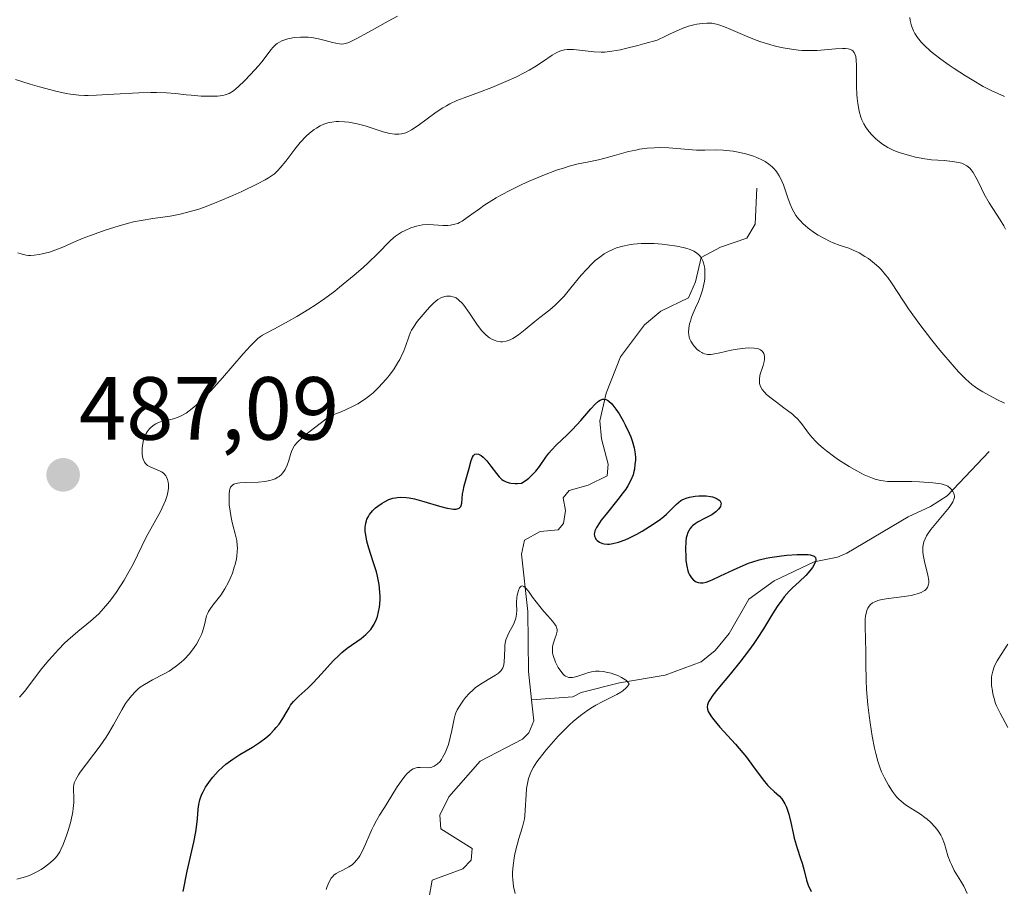
# Model space of a CAD drawing. Units: metres. Extents: x 632629 to 636123, y 4660283 to 4662645.
# Drawn here: x 633763 to 633873, y 4660952 to 4661049 of the extents above; entities that cross this region are included whole.
import ezdxf
from ezdxf.enums import TextEntityAlignment as Align

# ---------------------------------------------------------------- set-up
doc = ezdxf.new("R2010")
doc.units = ezdxf.units.M
doc.header["$MEASUREMENT"] = 0
for name, color, linetype, lineweight in [('Carátula', 7, 'Continuous', 5), ('Corriente natural lineal', 142, 'Continuous', 13), ('Curva de nivel maestra', 36, 'Continuous', 30), ('Curva de nivel normal', 36, 'Continuous', 0), ('Punto de cota en terreno', 7, 'Continuous', 0), ('Rótulo de punto de cota en terreno', 19, 'Continuous', 0)]:
    doc.layers.add(name, color=color, linetype=linetype, lineweight=lineweight)
doc.styles.add('Arial', font='txt', dxfattribs={"height": 0.2})

# ---------------------------------------------------------------- blocks, each defined once
blk = doc.blocks.new('*U159')
at = {"layer": 'Curva de nivel normal', "color": 36, "linetype": 'Continuous', "lineweight": 0}
blk.add_polyline3d([(633868.75, 4660950.89, 480), (633868.36, 4660951.72, 480), (633868.03, 4660952.29, 480), (633867.3, 4660953.49, 480), (633866.97, 4660954.13, 480), (633866.82, 4660954.45, 480), (633866.59, 4660955.12, 480), (633866.2, 4660956.46, 480), (633865.95, 4660957.12, 480), (633865.8, 4660957.44, 480), (633865.61, 4660957.75, 480), (633865.47, 4660957.95, 480), (633865.16, 4660958.34, 480), (633864.64, 4660958.88, 480), (633864.27, 4660959.21, 480), (633864.01, 4660959.41, 480), (633863.5, 4660959.79, 480), (633861.85, 4660960.84, 480), (633861.34, 4660961.24, 480), (633861.09, 4660961.48, 480), (633860.84, 4660961.74, 480), (633860.36, 4660962.34, 480), (633859.92, 4660963.02, 480), (633859.47, 4660963.84, 480), (633859.16, 4660964.53, 480), (633859.01, 4660964.92, 480), (633858.74, 4660965.72, 480), (633858.51, 4660966.56, 480), (633858.37, 4660967.17, 480), (633858.11, 4660968.5, 480), (633857.87, 4660970.02, 480), (633857.76, 4660970.83, 480), (633857.61, 4660972.04, 480), (633857.46, 4660973.76, 480), (633857.42, 4660974.77, 480), (633857.41, 4660976.6, 480), (633857.41, 4660977.95, 480), (633857.31, 4660980.8, 480), (633857.33, 4660981.63, 480), (633857.36, 4660981.99, 480), (633857.45, 4660982.41, 480), (633857.5, 4660982.59, 480), (633857.6, 4660982.84, 480), (633857.68, 4660982.98, 480), (633857.88, 4660983.23, 480), (633858.12, 4660983.43, 480), (633858.31, 4660983.54, 480), (633858.75, 4660983.72, 480), (633859.04, 4660983.79, 480), (633859.68, 4660983.91, 480), (633861.68, 4660984.14, 480), (633862.46, 4660984.27, 480), (633862.89, 4660984.37, 480), (633863.14, 4660984.45, 480), (633863.59, 4660984.62, 480), (633863.86, 4660984.76, 480), (633863.99, 4660984.84, 480), (633864.15, 4660984.98, 480), (633864.29, 4660985.16, 480), (633864.34, 4660985.27, 480), (633864.41, 4660985.53, 480), (633864.43, 4660985.68, 480), (633864.43, 4660985.93, 480), (633864.34, 4660986.56, 480), (633863.98, 4660988.06, 480), (633863.83, 4660988.82, 480), (633863.79, 4660989.17, 480), (633863.78, 4660989.49, 480), (633863.79, 4660989.7, 480), (633863.84, 4660990.08, 480), (633863.89, 4660990.26, 480), (633864.02, 4660990.61, 480), (633864.2, 4660990.95, 480), (633864.34, 4660991.18, 480), (633864.68, 4660991.65, 480), (633866.72, 4660994.14, 480), (633867.01, 4660994.56, 480), (633867.12, 4660994.74, 480), (633867.26, 4660995.05, 480), (633867.31, 4660995.24, 480), (633867.32, 4660995.36, 480), (633867.3, 4660995.58, 480), (633867.26, 4660995.7, 480), (633867.15, 4660995.93, 480), (633866.98, 4660996.14, 480), (633866.85, 4660996.27, 480), (633866.56, 4660996.5, 480), (633866.31, 4660996.62, 480), (633866.17, 4660996.67, 480), (633865.84, 4660996.76, 480), (633865.58, 4660996.81, 480), (633864.88, 4660996.89, 480), (633863.4, 4660997, 480), (633862.56, 4660997.04, 480), (633861.32, 4660997.05, 480), (633860.33, 4660997.03, 480), (633859.83, 4660997.04, 480), (633859.32, 4660997.09, 480), (633859.04, 4660997.14, 480), (633858.45, 4660997.3, 480), (633858.12, 4660997.41, 480), (633857.59, 4660997.62, 480), (633857.21, 4660997.79, 480), (633856.39, 4660998.22, 480), (633855.52, 4660998.72, 480), (633854.34, 4660999.47, 480), (633853.78, 4660999.87, 480), (633852.98, 4661000.47, 480), (633852.62, 4661000.76, 480), (633852.13, 4661001.19, 480), (633851.84, 4661001.46, 480), (633851.36, 4661001.98, 480), (633850.97, 4661002.46, 480), (633850.3, 4661003.36, 480), (633849.95, 4661003.8, 480), (633849.76, 4661004.01, 480), (633849.42, 4661004.34, 480), (633849.17, 4661004.56, 480), (633848.61, 4661005, 480), (633848.21, 4661005.3, 480), (633847.38, 4661005.9, 480), (633846.8, 4661006.35, 480), (633846.28, 4661006.79, 480), (633846.06, 4661007.02, 480), (633845.8, 4661007.34, 480), (633845.61, 4661007.67, 480), (633845.53, 4661007.88, 480), (633845.5, 4661008.02, 480), (633845.47, 4661008.3, 480), (633845.47, 4661008.51, 480), (633845.53, 4661008.91, 480), (633845.6, 4661009.17, 480), (633845.78, 4661009.67, 480), (633845.9, 4661010.03, 480), (633846.01, 4661010.48, 480), (633846.04, 4661010.7, 480), (633846.05, 4661010.99, 480), (633846, 4661011.26, 480), (633845.96, 4661011.38, 480), (633845.83, 4661011.59, 480), (633845.74, 4661011.68, 480), (633845.58, 4661011.79, 480), (633845.38, 4661011.88, 480), (633845.23, 4661011.92, 480), (633844.89, 4661011.98, 480), (633844.3, 4661012, 480), (633843.87, 4661011.98, 480), (633842.97, 4661011.86, 480), (633842.3, 4661011.73, 480), (633841.05, 4661011.44, 480), (633840.26, 4661011.29, 480), (633840.04, 4661011.27, 480), (633839.65, 4661011.27, 480), (633839.33, 4661011.33, 480), (633839.13, 4661011.4, 480), (633839.01, 4661011.46, 480), (633838.77, 4661011.61, 480), (633838.51, 4661011.81, 480), (633838.19, 4661012.15, 480), (633838.05, 4661012.33, 480), (633837.78, 4661012.76, 480), (633837.66, 4661013.06, 480), (633837.61, 4661013.2, 480), (633837.56, 4661013.51, 480), (633837.54, 4661013.73, 480), (633837.57, 4661014.19, 480), (633837.66, 4661014.7, 480), (633837.74, 4661014.98, 480), (633837.88, 4661015.42, 480), (633838.16, 4661016.14, 480), (633838.31, 4661016.48, 480), (633838.64, 4661017.2, 480), (633838.89, 4661017.8, 480), (633839.1, 4661018.45, 480), (633839.19, 4661018.81, 480), (633839.31, 4661019.47, 480), (633839.35, 4661019.81, 480), (633839.37, 4661020.33, 480), (633839.35, 4661020.83, 480), (633839.32, 4661021.08, 480), (633839.21, 4661021.53, 480), (633839.13, 4661021.75, 480), (633838.98, 4661022.04, 480), (633838.8, 4661022.29, 480), (633838.65, 4661022.44, 480), (633838.31, 4661022.7, 480), (633838.12, 4661022.81, 480), (633837.71, 4661023, 480), (633837.25, 4661023.15, 480), (633836.93, 4661023.23, 480), (633836.24, 4661023.38, 480), (633835.14, 4661023.55, 480), (633834.57, 4661023.62, 480), (633833.67, 4661023.68, 480), (633832.72, 4661023.69, 480), (633832.23, 4661023.67, 480), (633831.34, 4661023.6, 480), (633830.88, 4661023.53, 480), (633830.18, 4661023.39, 480), (633829.48, 4661023.18, 480), (633829.14, 4661023.05, 480), (633828.44, 4661022.72, 480), (633828.1, 4661022.52, 480), (633827.59, 4661022.17, 480), (633827.09, 4661021.77, 480), (633826.76, 4661021.46, 480), (633826.13, 4661020.81, 480), (633825.51, 4661020.12, 480), (633824.37, 4661018.73, 480), (633823.6, 4661017.8, 480), (633823.24, 4661017.41, 480), (633822.59, 4661016.76, 480), (633821.99, 4661016.24, 480), (633820.88, 4661015.38, 480), (633820.33, 4661014.94, 480), (633819.25, 4661014.05, 480), (633818.49, 4661013.46, 480), (633817.87, 4661013.06, 480), (633817.57, 4661012.91, 480), (633817.13, 4661012.76, 480), (633816.7, 4661012.69, 480), (633816.48, 4661012.69, 480), (633816.08, 4661012.75, 480), (633815.88, 4661012.81, 480), (633815.57, 4661012.95, 480), (633815.26, 4661013.13, 480), (633815.11, 4661013.24, 480), (633814.8, 4661013.5, 480), (633814.64, 4661013.66, 480), (633814.4, 4661013.92, 480), (633813.92, 4661014.52, 480), (633813, 4661015.89, 480), (633812.38, 4661016.77, 480), (633812.19, 4661017, 480), (633811.83, 4661017.35, 480), (633811.5, 4661017.58, 480), (633811.29, 4661017.68, 480), (633811.15, 4661017.72, 480), (633810.87, 4661017.78, 480), (633810.59, 4661017.8, 480), (633810.45, 4661017.8, 480), (633810.23, 4661017.76, 480), (633809.86, 4661017.64, 480), (633809.46, 4661017.4, 480), (633809.24, 4661017.24, 480), (633809.01, 4661017.03, 480), (633808.52, 4661016.55, 480), (633808.03, 4661016, 480), (633807.16, 4661014.93, 480), (633806.73, 4661014.32, 480), (633806.52, 4661013.98, 480), (633806.41, 4661013.75, 480), (633806.21, 4661013.24, 480), (633805.88, 4661012.25, 480), (633805.65, 4661011.65, 480), (633805.37, 4661011.02, 480), (633805.2, 4661010.68, 480), (633805, 4661010.34, 480), (633804.56, 4661009.65, 480), (633804.04, 4661008.95, 480), (633803.66, 4661008.48, 480), (633802.83, 4661007.56, 480), (633802.21, 4661006.96, 480), (633801.86, 4661006.66, 480), (633801.25, 4661006.21, 480), (633800.51, 4661005.74, 480), (633800.07, 4661005.51, 480), (633799.04, 4661005.02, 480), (633798.44, 4661004.76, 480), (633797.41, 4661004.37, 480), (633796.28, 4661003.54, 480), (633795.65, 4661003.06, 480), (633794.67, 4661002.28, 480), (633794.3, 4661001.97, 480), (633793.75, 4661001.45, 480), (633793.41, 4661001.05, 480), (633793.26, 4661000.82, 480), (633793.08, 4661000.4, 480), (633792.97, 4661000.07, 480), (633792.76, 4660999.38, 480), (633792.58, 4660998.86, 480), (633792.36, 4660998.37, 480), (633792.22, 4660998.15, 480), (633792.07, 4660997.95, 480), (633791.96, 4660997.83, 480), (633791.7, 4660997.61, 480), (633791.56, 4660997.52, 480), (633791.25, 4660997.35, 480), (633790.9, 4660997.21, 480), (633790.65, 4660997.14, 480), (633790.08, 4660997.04, 480), (633789.38, 4660996.97, 480), (633787.93, 4660996.92, 480), (633787.3, 4660996.88, 480), (633787.03, 4660996.84, 480), (633786.74, 4660996.77, 480), (633786.62, 4660996.72, 480), (633786.46, 4660996.63, 480), (633786.38, 4660996.56, 480), (633786.25, 4660996.39, 480), (633786.16, 4660996.17, 480), (633786.12, 4660996.01, 480), (633786.08, 4660995.61, 480), (633786.08, 4660994.86, 480), (633786.11, 4660994.43, 480), (633786.19, 4660993.73, 480), (633786.32, 4660993.01, 480), (633786.4, 4660992.64, 480), (633786.52, 4660992.16, 480), (633786.78, 4660991.19, 480), (633786.94, 4660990.42, 480), (633787, 4660989.88, 480), (633787.01, 4660989.6, 480), (633787, 4660989.16, 480), (633786.95, 4660988.71, 480), (633786.9, 4660988.39, 480), (633786.75, 4660987.75, 480), (633786.66, 4660987.43, 480), (633786.45, 4660986.78, 480), (633786.2, 4660986.16, 480), (633786.02, 4660985.76, 480), (633785.62, 4660985.02, 480), (633785.16, 4660984.31, 480), (633784.28, 4660983.18, 480), (633783.92, 4660982.7, 480), (633783.78, 4660982.46, 480), (633783.7, 4660982.3, 480), (633783.57, 4660981.98, 480), (633783.47, 4660981.65, 480), (633783.32, 4660980.98, 480), (633783.19, 4660980.46, 480), (633783.11, 4660980.2, 480), (633783.01, 4660979.92, 480), (633782.75, 4660979.37, 480), (633782.43, 4660978.82, 480), (633782.19, 4660978.45, 480), (633781.64, 4660977.75, 480), (633781.04, 4660977.11, 480), (633780.72, 4660976.81, 480), (633780.2, 4660976.38, 480), (633779.65, 4660975.99, 480), (633779.36, 4660975.81, 480), (633778.75, 4660975.47, 480), (633777.5, 4660974.82, 480), (633776.61, 4660974.32, 480), (633776.14, 4660973.99, 480), (633775.91, 4660973.81, 480), (633775.59, 4660973.52, 480), (633775.14, 4660973.04, 480), (633774.7, 4660972.47, 480), (633774.49, 4660972.16, 480), (633774.07, 4660971.45, 480), (633773.15, 4660969.8, 480), (633772.61, 4660968.88, 480), (633772.31, 4660968.41, 480), (633771.64, 4660967.44, 480), (633769.42, 4660964.48, 480), (633769.21, 4660964.18, 480), (633768.92, 4660963.68, 480), (633768.75, 4660963.28, 480), (633768.69, 4660963.04, 480), (633768.67, 4660962.89, 480), (633768.66, 4660962.56, 480), (633768.69, 4660961.66, 480), (633768.69, 4660961.09, 480), (633768.64, 4660960.43, 480), (633768.58, 4660960.06, 480), (633768.51, 4660959.67, 480), (633768.32, 4660958.82, 480), (633768.07, 4660957.96, 480), (633767.89, 4660957.4, 480), (633767.52, 4660956.4, 480), (633767.26, 4660955.81, 480), (633767.12, 4660955.56, 480), (633766.84, 4660955.12, 480), (633766.62, 4660954.86, 480), (633766.46, 4660954.7, 480), (633766.1, 4660954.37, 480), (633765.43, 4660953.86, 480), (633765.04, 4660953.6, 480), (633764.4, 4660953.24, 480), (633763.73, 4660952.92, 480), (633763.38, 4660952.79, 480), (633763.02, 4660952.68, 480), (633762.3, 4660952.51, 480)], dxfattribs=at)
blk = doc.blocks.new('*U160')
at = {"layer": 'Curva de nivel normal', "color": 36, "linetype": 'Continuous', "lineweight": 0}
blk.add_polyline3d([(633873.05, 4661025.3, 490), (633872.86, 4661025.66, 490), (633872.45, 4661026.34, 490), (633871.61, 4661027.6, 490), (633871.2, 4661028.23, 490), (633870.65, 4661029.22, 490), (633870.03, 4661030.49, 490), (633869.76, 4661031.03, 490), (633869.41, 4661031.64, 490), (633869.19, 4661031.94, 490), (633869.04, 4661032.1, 490), (633868.72, 4661032.37, 490), (633868.36, 4661032.57, 490), (633868.15, 4661032.66, 490), (633867.78, 4661032.77, 490), (633867.08, 4661032.88, 490), (633866.17, 4661032.96, 490), (633864.75, 4661033.06, 490), (633864.01, 4661033.15, 490), (633862.95, 4661033.35, 490), (633862.29, 4661033.52, 490), (633861.14, 4661033.88, 490), (633860.52, 4661034.11, 490), (633860.24, 4661034.24, 490), (633859.85, 4661034.44, 490), (633859.27, 4661034.8, 490), (633858.74, 4661035.22, 490), (633858.47, 4661035.45, 490), (633858.09, 4661035.83, 490), (633857.73, 4661036.24, 490), (633857.57, 4661036.44, 490), (633857.42, 4661036.65, 490), (633857.17, 4661037.08, 490), (633856.96, 4661037.52, 490), (633856.84, 4661037.83, 490), (633856.65, 4661038.5, 490), (633856.49, 4661039.34, 490), (633856.42, 4661039.94, 490), (633856.39, 4661040.37, 490), (633856.35, 4661041.26, 490), (633856.35, 4661043.62, 490), (633856.32, 4661044.2, 490), (633856.26, 4661044.63, 490), (633856.21, 4661044.81, 490), (633856.1, 4661045.05, 490), (633855.93, 4661045.24, 490), (633855.83, 4661045.32, 490), (633855.57, 4661045.44, 490), (633855.41, 4661045.48, 490), (633855.12, 4661045.52, 490), (633854.79, 4661045.53, 490), (633853.98, 4661045.49, 490), (633851.96, 4661045.31, 490), (633850.82, 4661045.29, 490), (633850.24, 4661045.31, 490), (633849.86, 4661045.34, 490), (633849.08, 4661045.43, 490), (633847.91, 4661045.63, 490), (633847.14, 4661045.81, 490), (633846.64, 4661045.95, 490), (633845.65, 4661046.26, 490), (633845.12, 4661046.45, 490), (633844.09, 4661046.85, 490), (633842.29, 4661047.64, 490), (633841.55, 4661047.95, 490), (633840.93, 4661048.17, 490), (633840.66, 4661048.25, 490), (633840.14, 4661048.35, 490), (633839.8, 4661048.37, 490), (633839.57, 4661048.37, 490), (633839.07, 4661048.33, 490), (633838.48, 4661048.24, 490), (633838.14, 4661048.17, 490), (633837.54, 4661048, 490), (633836.83, 4661047.75, 490), (633836.42, 4661047.58, 490), (633835.48, 4661047.17, 490), (633834.94, 4661046.91, 490), (633834.04, 4661046.46, 490), (633832.65, 4661046.06, 490), (633831.84, 4661045.84, 490), (633830.47, 4661045.5, 490), (633829.9, 4661045.38, 490), (633828.94, 4661045.21, 490), (633828.17, 4661045.12, 490), (633827.74, 4661045.1, 490), (633826.97, 4661045.13, 490), (633824.64, 4661045.39, 490), (633824.18, 4661045.4, 490), (633823.95, 4661045.4, 490), (633823.64, 4661045.36, 490), (633823.34, 4661045.29, 490), (633823.14, 4661045.23, 490), (633822.78, 4661045.07, 490), (633822.25, 4661044.76, 490), (633821.2, 4661044.02, 490), (633820.33, 4661043.45, 490), (633819.68, 4661043.08, 490), (633819.21, 4661042.83, 490), (633818.18, 4661042.32, 490), (633817.33, 4661041.93, 490), (633815.5, 4661041.15, 490), (633814.13, 4661040.62, 490), (633812.42, 4661040.01, 490), (633811.6, 4661039.69, 490), (633810.81, 4661039.32, 490), (633810.42, 4661039.11, 490), (633810.03, 4661038.88, 490), (633809.26, 4661038.37, 490), (633807.25, 4661036.88, 490), (633806.51, 4661036.41, 490), (633806.1, 4661036.2, 490), (633805.86, 4661036.09, 490), (633805.4, 4661035.96, 490), (633805.09, 4661035.92, 490), (633804.92, 4661035.91, 490), (633804.63, 4661035.92, 490), (633804.09, 4661036.01, 490), (633803.35, 4661036.2, 490), (633802.89, 4661036.34, 490), (633801.34, 4661036.84, 490), (633800.44, 4661037.08, 490), (633799.5, 4661037.26, 490), (633799.02, 4661037.31, 490), (633798.39, 4661037.34, 490), (633798.07, 4661037.33, 490), (633797.6, 4661037.28, 490), (633797.15, 4661037.19, 490), (633796.92, 4661037.12, 490), (633796.71, 4661037.04, 490), (633796.28, 4661036.85, 490), (633795.87, 4661036.61, 490), (633795.6, 4661036.43, 490), (633795.1, 4661036.03, 490), (633794.73, 4661035.7, 490), (633794.06, 4661034.99, 490), (633793.45, 4661034.25, 490), (633792.43, 4661032.9, 490), (633791.82, 4661032.15, 490), (633791.54, 4661031.84, 490), (633791.16, 4661031.49, 490), (633790.95, 4661031.33, 490), (633790.49, 4661031.02, 490), (633790.14, 4661030.81, 490), (633789.28, 4661030.35, 490), (633787.53, 4661029.51, 490), (633786.51, 4661029.05, 490), (633784.9, 4661028.37, 490), (633783.32, 4661027.76, 490), (633782.57, 4661027.5, 490), (633781.87, 4661027.29, 490), (633780.6, 4661026.97, 490), (633779.47, 4661026.76, 490), (633777.54, 4661026.49, 490), (633776.23, 4661026.27, 490), (633775.38, 4661026.09, 490), (633774.81, 4661025.95, 490), (633773.66, 4661025.64, 490), (633772.32, 4661025.21, 490), (633770.56, 4661024.59, 490), (633769.76, 4661024.27, 490), (633768.7, 4661023.82, 490), (633767.46, 4661023.27, 490), (633766.86, 4661023.03, 490), (633765.96, 4661022.73, 490), (633765.17, 4661022.53, 490), (633764.8, 4661022.45, 490), (633764.27, 4661022.38, 490), (633763.85, 4661022.35, 490), (633763.64, 4661022.35, 490), (633763.35, 4661022.37, 490), (633762.9, 4661022.47, 490), (633762.44, 4661022.65, 490)], dxfattribs=at)
blk = doc.blocks.new('*U161')
at = {"layer": 'Curva de nivel normal', "color": 36, "linetype": 'Continuous', "lineweight": 0}
for points in [[(633873.29, 4660969.49, 485), (633872.42, 4660971.09, 485), (633872.04, 4660971.91, 485), (633871.93, 4660972.19, 485), (633871.76, 4660972.73, 485), (633871.63, 4660973.25, 485), (633871.56, 4660973.58, 485), (633871.48, 4660974.18, 485), (633871.46, 4660974.76, 485), (633871.48, 4660975.11, 485), (633871.52, 4660975.33, 485), (633871.62, 4660975.78, 485), (633871.78, 4660976.27, 485), (633871.89, 4660976.53, 485), (633872.1, 4660976.96, 485), (633872.53, 4660977.68, 485), (633873.3, 4660978.83, 485)], [(633872.91, 4661005.82, 485), (633872.07, 4661006.23, 485), (633870.51, 4661007.07, 485), (633869.93, 4661007.42, 485), (633869.66, 4661007.6, 485), (633869.25, 4661007.9, 485), (633868.58, 4661008.49, 485), (633867.77, 4661009.33, 485), (633867.28, 4661009.88, 485), (633865.69, 4661011.75, 485), (633864.8, 4661012.86, 485), (633863.44, 4661014.61, 485), (633862.17, 4661016.38, 485), (633861.6, 4661017.22, 485), (633860.28, 4661019.27, 485), (633859.84, 4661019.89, 485), (633859.61, 4661020.19, 485), (633859.11, 4661020.77, 485), (633858.83, 4661021.05, 485), (633858.37, 4661021.46, 485), (633857.68, 4661021.99, 485), (633857.29, 4661022.24, 485), (633856.64, 4661022.62, 485), (633855.9, 4661022.99, 485), (633855.5, 4661023.17, 485), (633854.9, 4661023.34, 485), (633854.51, 4661023.47, 485), (633853.75, 4661023.76, 485), (633853.39, 4661023.92, 485), (633852.69, 4661024.27, 485), (633852.05, 4661024.63, 485), (633851.65, 4661024.88, 485), (633850.94, 4661025.39, 485), (633850.59, 4661025.68, 485), (633850.39, 4661025.87, 485), (633850.02, 4661026.25, 485), (633849.85, 4661026.44, 485), (633849.56, 4661026.83, 485), (633849.32, 4661027.23, 485), (633849.17, 4661027.5, 485), (633848.91, 4661028.08, 485), (633848.66, 4661028.79, 485), (633848.17, 4661030.24, 485), (633847.87, 4661030.93, 485), (633847.7, 4661031.25, 485), (633847.51, 4661031.55, 485), (633847.37, 4661031.74, 485), (633847.06, 4661032.1, 485), (633846.89, 4661032.27, 485), (633846.52, 4661032.58, 485), (633846.12, 4661032.86, 485), (633845.83, 4661033.02, 485), (633845.19, 4661033.32, 485), (633844.8, 4661033.47, 485), (633843.96, 4661033.72, 485), (633843.1, 4661033.91, 485), (633842.52, 4661034.01, 485), (633841.42, 4661034.13, 485), (633840.68, 4661034.16, 485), (633839.35, 4661034.14, 485), (633838.41, 4661034.14, 485), (633835.34, 4661034.4, 485), (633834.28, 4661034.42, 485), (633833.73, 4661034.4, 485), (633832.89, 4661034.34, 485), (633832.04, 4661034.23, 485), (633831.62, 4661034.15, 485), (633830.8, 4661033.97, 485), (633829.23, 4661033.53, 485), (633828.15, 4661033.22, 485), (633827.47, 4661033.06, 485), (633826.18, 4661032.8, 485), (633825.16, 4661032.59, 485), (633824.17, 4661032.34, 485), (633823.63, 4661032.17, 485), (633822.75, 4661031.88, 485), (633821.23, 4661031.31, 485), (633819.68, 4661030.65, 485), (633818.87, 4661030.28, 485), (633817.66, 4661029.69, 485), (633816.51, 4661029.09, 485), (633815.98, 4661028.79, 485), (633815.49, 4661028.49, 485), (633814.61, 4661027.93, 485), (633814.11, 4661027.57, 485), (633813.26, 4661026.95, 485), (633812.76, 4661026.58, 485), (633812.17, 4661026.19, 485), (633811.87, 4661026.02, 485), (633811.69, 4661025.94, 485), (633811.37, 4661025.83, 485), (633810.88, 4661025.72, 485), (633810.59, 4661025.7, 485), (633810.02, 4661025.71, 485), (633808.99, 4661025.79, 485), (633808.38, 4661025.81, 485), (633807.74, 4661025.76, 485), (633807.41, 4661025.71, 485), (633807.08, 4661025.64, 485), (633806.42, 4661025.42, 485), (633805.79, 4661025.15, 485), (633805.39, 4661024.94, 485), (633805.15, 4661024.79, 485), (633804.71, 4661024.49, 485), (633804.49, 4661024.33, 485), (633804.11, 4661023.98, 485), (633802.72, 4661022.54, 485), (633801.69, 4661021.56, 485), (633801.09, 4661021, 485), (633800.08, 4661020.12, 485), (633798.46, 4661018.79, 485), (633797.91, 4661018.36, 485), (633796.8, 4661017.54, 485), (633795.71, 4661016.79, 485), (633795.01, 4661016.32, 485), (633793.67, 4661015.5, 485), (633792.75, 4661014.97, 485), (633791.17, 4661014.13, 485), (633790.25, 4661013.65, 485), (633789.82, 4661013.4, 485), (633789.62, 4661013.27, 485), (633789.31, 4661013.03, 485), (633788.78, 4661012.54, 485), (633788.47, 4661012.21, 485), (633787.66, 4661011.32, 485), (633785.35, 4661008.64, 485), (633784.03, 4661007.18, 485), (633783.16, 4661006.28, 485), (633782.74, 4661005.88, 485), (633782.15, 4661005.35, 485), (633781.61, 4661004.93, 485), (633781.27, 4661004.7, 485), (633780.66, 4661004.36, 485), (633780.38, 4661004.24, 485), (633779.87, 4661004.06, 485), (633779.55, 4661003.98, 485), (633778.6, 4661003.78, 485), (633778.11, 4661003.61, 485), (633777.89, 4661003.5, 485), (633777.57, 4661003.29, 485), (633777.28, 4661003.04, 485), (633777.15, 4661002.9, 485), (633776.91, 4661002.58, 485), (633776.81, 4661002.4, 485), (633776.66, 4661002.11, 485), (633776.51, 4661001.68, 485), (633776.38, 4661001.05, 485), (633776.34, 4661000.74, 485), (633776.34, 4661000.27, 485), (633776.35, 4661000.05, 485), (633776.43, 4660999.63, 485), (633776.49, 4660999.45, 485), (633776.61, 4660999.2, 485), (633776.71, 4660999.06, 485), (633776.95, 4660998.84, 485), (633777.23, 4660998.67, 485), (633778.31, 4660998.24, 485), (633778.52, 4660998.13, 485), (633778.7, 4660998, 485), (633778.81, 4660997.9, 485), (633778.99, 4660997.66, 485), (633779.07, 4660997.53, 485), (633779.19, 4660997.25, 485), (633779.26, 4660996.95, 485), (633779.29, 4660996.73, 485), (633779.3, 4660996.28, 485), (633779.27, 4660996.01, 485), (633779.15, 4660995.46, 485), (633778.96, 4660994.89, 485), (633778.79, 4660994.49, 485), (633778.4, 4660993.68, 485), (633776.78, 4660990.79, 485), (633775.33, 4660987.79, 485), (633774.75, 4660986.72, 485), (633774.32, 4660986, 485), (633773.43, 4660984.62, 485), (633772.83, 4660983.78, 485), (633772.52, 4660983.38, 485), (633772.03, 4660982.8, 485), (633771.49, 4660982.23, 485), (633771.19, 4660981.95, 485), (633770.55, 4660981.39, 485), (633769.14, 4660980.22, 485), (633768.03, 4660979.26, 485), (633767.67, 4660978.92, 485), (633766.97, 4660978.21, 485), (633766.3, 4660977.49, 485), (633765.88, 4660977.01, 485), (633765.1, 4660976.08, 485), (633763.17, 4660973.52, 485), (633762.62, 4660972.88, 485)]]:
    blk.add_polyline3d(points, dxfattribs=at)
blk = doc.blocks.new('*U171')
at = {"layer": 'Curva de nivel normal', "color": 36, "linetype": 'Continuous', "lineweight": 0}
for points in [[(633762.15, 4661042.05, 495), (633763.81, 4661041.53, 495), (633764.85, 4661041.22, 495), (633766.7, 4661040.74, 495), (633767.83, 4661040.49, 495), (633768.33, 4661040.41, 495), (633769.26, 4661040.3, 495), (633769.88, 4661040.27, 495), (633770.31, 4661040.27, 495), (633771.25, 4661040.3, 495), (633773.16, 4661040.4, 495), (633775.98, 4661040.56, 495), (633777.32, 4661040.6, 495), (633777.94, 4661040.59, 495), (633779.08, 4661040.54, 495), (633780.09, 4661040.46, 495), (633781.29, 4661040.33, 495), (633781.84, 4661040.28, 495), (633782.97, 4661040.19, 495), (633783.64, 4661040.17, 495), (633784.77, 4661040.18, 495), (633785.37, 4661040.24, 495), (633785.65, 4661040.31, 495), (633786.09, 4661040.49, 495), (633786.57, 4661040.79, 495), (633786.84, 4661041, 495), (633787.14, 4661041.26, 495), (633787.8, 4661041.88, 495), (633788.49, 4661042.59, 495), (633789.36, 4661043.57, 495), (633789.74, 4661044.04, 495), (633790.23, 4661044.67, 495), (633790.77, 4661045.38, 495), (633791.03, 4661045.68, 495), (633791.32, 4661045.95, 495), (633791.47, 4661046.07, 495), (633791.72, 4661046.23, 495), (633792, 4661046.37, 495), (633792.21, 4661046.45, 495), (633792.65, 4661046.59, 495), (633792.88, 4661046.65, 495), (633793.38, 4661046.74, 495), (633794.07, 4661046.8, 495), (633794.42, 4661046.8, 495), (633794.95, 4661046.78, 495), (633795.34, 4661046.73, 495), (633796.11, 4661046.6, 495), (633796.83, 4661046.43, 495), (633797.68, 4661046.2, 495), (633798.04, 4661046.11, 495), (633798.45, 4661046.03, 495), (633798.64, 4661046.02, 495), (633798.92, 4661046.04, 495), (633799.22, 4661046.1, 495), (633799.38, 4661046.15, 495), (633799.65, 4661046.26, 495), (633800.32, 4661046.59, 495), (633801.7, 4661047.36, 495), (633803.9, 4661048.58, 495), (633804.96, 4661049.12, 495)], [(633862.32, 4661049, 495), (633862.37, 4661048.64, 495), (633862.52, 4661048.04, 495), (633862.72, 4661047.48, 495), (633862.87, 4661047.19, 495), (633863.18, 4661046.73, 495), (633863.64, 4661046.19, 495), (633863.94, 4661045.89, 495), (633864.61, 4661045.27, 495), (633865.02, 4661044.92, 495), (633865.78, 4661044.34, 495), (633866.72, 4661043.66, 495), (633867.27, 4661043.29, 495), (633868.55, 4661042.46, 495), (633869.29, 4661042, 495), (633870.52, 4661041.25, 495), (633871.42, 4661040.82, 495), (633872.92, 4661040.14, 495)]]:
    blk.add_polyline3d(points, dxfattribs=at)
blk = doc.blocks.new('*U179')
at = {"layer": 'Curva de nivel maestra', "color": 36, "linetype": 'Continuous', "lineweight": 30}
blk.add_polyline3d([(633780.93, 4660951.11, 475), (633781.39, 4660953.4, 475), (633782.13, 4660956.65, 475), (633782.36, 4660957.82, 475), (633782.44, 4660958.34, 475), (633782.53, 4660959.26, 475), (633782.62, 4660960.36, 475), (633782.7, 4660960.87, 475), (633782.81, 4660961.38, 475), (633782.9, 4660961.63, 475), (633783.05, 4660962.02, 475), (633783.17, 4660962.29, 475), (633783.46, 4660962.82, 475), (633783.63, 4660963.08, 475), (633784, 4660963.6, 475), (633784.27, 4660963.94, 475), (633784.87, 4660964.6, 475), (633785.35, 4660965.06, 475), (633785.73, 4660965.37, 475), (633786.51, 4660965.95, 475), (633787.29, 4660966.46, 475), (633788.69, 4660967.3, 475), (633789.49, 4660967.81, 475), (633790.19, 4660968.33, 475), (633790.67, 4660968.76, 475), (633791.14, 4660969.22, 475), (633791.36, 4660969.47, 475), (633791.69, 4660969.86, 475), (633792.12, 4660970.48, 475), (633792.49, 4660971.12, 475), (633792.8, 4660971.69, 475), (633792.98, 4660971.98, 475), (633793.29, 4660972.39, 475), (633793.47, 4660972.59, 475), (633793.88, 4660973, 475), (633794.9, 4660973.91, 475), (633795.49, 4660974.48, 475), (633796.43, 4660975.5, 475), (633797.75, 4660976.95, 475), (633798.4, 4660977.59, 475), (633798.71, 4660977.87, 475), (633799.31, 4660978.36, 475), (633800.87, 4660979.46, 475), (633801.41, 4660979.9, 475), (633801.64, 4660980.13, 475), (633801.95, 4660980.48, 475), (633802.08, 4660980.66, 475), (633802.32, 4660981.05, 475), (633802.59, 4660981.62, 475), (633802.69, 4660981.92, 475), (633802.82, 4660982.43, 475), (633802.92, 4660982.98, 475), (633802.96, 4660983.28, 475), (633802.99, 4660983.86, 475), (633803, 4660984.17, 475), (633802.98, 4660984.66, 475), (633802.89, 4660985.49, 475), (633802.71, 4660986.42, 475), (633802.58, 4660986.93, 475), (633802.23, 4660988.03, 475), (633801.73, 4660989.58, 475), (633801.52, 4660990.34, 475), (633801.38, 4660991.07, 475), (633801.34, 4660991.42, 475), (633801.33, 4660991.91, 475), (633801.39, 4660992.35, 475), (633801.46, 4660992.63, 475), (633801.52, 4660992.8, 475), (633801.68, 4660993.13, 475), (633801.81, 4660993.35, 475), (633802.13, 4660993.75, 475), (633802.49, 4660994.09, 475), (633802.74, 4660994.28, 475), (633803.23, 4660994.61, 475), (633803.49, 4660994.76, 475), (633803.97, 4660995, 475), (633804.42, 4660995.15, 475), (633804.71, 4660995.22, 475), (633804.9, 4660995.25, 475), (633805.29, 4660995.27, 475), (633805.91, 4660995.24, 475), (633806.25, 4660995.2, 475), (633806.83, 4660995.08, 475), (633807.9, 4660994.8, 475), (633809.65, 4660994.27, 475), (633810.5, 4660994.05, 475), (633811.01, 4660993.97, 475), (633811.23, 4660993.95, 475), (633811.51, 4660993.95, 475), (633811.74, 4660994, 475), (633811.85, 4660994.06, 475), (633812.02, 4660994.23, 475), (633812.07, 4660994.34, 475), (633812.14, 4660994.61, 475), (633812.24, 4660995.64, 475), (633812.29, 4660995.94, 475), (633812.41, 4660996.54, 475), (633812.93, 4660998.36, 475), (633813.21, 4660999.38, 475), (633813.35, 4660999.76, 475), (633813.46, 4660999.95, 475), (633813.62, 4661000.1, 475), (633813.74, 4661000.13, 475), (633814, 4661000.1, 475), (633814.31, 4660999.93, 475), (633814.52, 4660999.77, 475), (633814.95, 4660999.33, 475), (633815.41, 4660998.74, 475), (633816.02, 4660997.92, 475), (633816.34, 4660997.55, 475), (633816.64, 4660997.27, 475), (633816.81, 4660997.15, 475), (633817.1, 4660997.01, 475), (633817.45, 4660996.9, 475), (633817.65, 4660996.86, 475), (633818.12, 4660996.82, 475), (633818.39, 4660996.82, 475), (633818.84, 4660996.84, 475), (633819.35, 4660997.18, 475), (633819.65, 4660997.42, 475), (633820.18, 4660997.93, 475), (633820.42, 4660998.19, 475), (633820.84, 4660998.71, 475), (633821.56, 4660999.75, 475), (633821.91, 4661000.22, 475), (633822.18, 4661000.55, 475), (633822.74, 4661001.15, 475), (633823.93, 4661002.25, 475), (633824.54, 4661002.85, 475), (633825.46, 4661003.85, 475), (633826.6, 4661005.17, 475), (633827.09, 4661005.69, 475), (633827.47, 4661006.03, 475), (633827.64, 4661006.15, 475), (633827.89, 4661006.25, 475), (633828.06, 4661006.27, 475), (633828.27, 4661006.23, 475), (633828.47, 4661006.13, 475), (633828.6, 4661006.03, 475), (633828.9, 4661005.75, 475), (633829.06, 4661005.57, 475), (633829.4, 4661005.12, 475), (633829.75, 4661004.6, 475), (633830.22, 4661003.81, 475), (633830.44, 4661003.39, 475), (633830.9, 4661002.46, 475), (633831.08, 4661002.02, 475), (633831.23, 4661001.59, 475), (633831.45, 4661000.82, 475), (633831.55, 4661000.13, 475), (633831.58, 4660999.7, 475), (633831.58, 4660999.43, 475), (633831.54, 4660998.92, 475), (633831.47, 4660998.42, 475), (633831.42, 4660998.17, 475), (633831.32, 4660997.79, 475), (633831.08, 4660997.19, 475), (633830.73, 4660996.54, 475), (633830.5, 4660996.18, 475), (633830.23, 4660995.8, 475), (633829.62, 4660995, 475), (633828.32, 4660993.38, 475), (633827.77, 4660992.69, 475), (633827.55, 4660992.39, 475), (633827.24, 4660991.89, 475), (633827.05, 4660991.5, 475), (633827, 4660991.28, 475), (633826.98, 4660991.14, 475), (633827.01, 4660990.9, 475), (633827.1, 4660990.67, 475), (633827.17, 4660990.57, 475), (633827.3, 4660990.42, 475), (633827.55, 4660990.23, 475), (633827.89, 4660990.1, 475), (633828.08, 4660990.06, 475), (633828.48, 4660990.02, 475), (633828.7, 4660990.03, 475), (633829.07, 4660990.08, 475), (633829.7, 4660990.24, 475), (633830.44, 4660990.5, 475), (633830.84, 4660990.68, 475), (633831.73, 4660991.12, 475), (633832.35, 4660991.47, 475), (633833.18, 4660991.98, 475), (633833.58, 4660992.24, 475), (633834.4, 4660992.83, 475), (633834.76, 4660993.11, 475), (633835.07, 4660993.38, 475), (633835.59, 4660993.88, 475), (633836.14, 4660994.45, 475), (633836.41, 4660994.68, 475), (633836.69, 4660994.89, 475), (633836.84, 4660994.98, 475), (633837.09, 4660995.09, 475), (633837.27, 4660995.16, 475), (633837.66, 4660995.27, 475), (633838.27, 4660995.38, 475), (633838.69, 4660995.42, 475), (633838.97, 4660995.43, 475), (633839.5, 4660995.41, 475), (633839.99, 4660995.35, 475), (633840.21, 4660995.3, 475), (633840.51, 4660995.21, 475), (633840.76, 4660995.1, 475), (633840.87, 4660995.03, 475), (633841.04, 4660994.89, 475), (633841.16, 4660994.68, 475), (633841.18, 4660994.54, 475), (633841.17, 4660994.44, 475), (633841.11, 4660994.24, 475), (633841.05, 4660994.14, 475), (633840.9, 4660993.93, 475), (633840.61, 4660993.64, 475), (633840.43, 4660993.51, 475), (633840.13, 4660993.31, 475), (633839.34, 4660992.9, 475), (633838.62, 4660992.52, 475), (633838.28, 4660992.31, 475), (633837.98, 4660992.08, 475), (633837.85, 4660991.95, 475), (633837.68, 4660991.73, 475), (633837.59, 4660991.58, 475), (633837.43, 4660991.25, 475), (633837.37, 4660991.08, 475), (633837.28, 4660990.71, 475), (633837.23, 4660990.32, 475), (633837.19, 4660989.48, 475), (633837.22, 4660988.61, 475), (633837.25, 4660988.18, 475), (633837.34, 4660987.57, 475), (633837.47, 4660987.03, 475), (633837.55, 4660986.79, 475), (633837.64, 4660986.58, 475), (633837.86, 4660986.24, 475), (633838.1, 4660985.99, 475), (633838.27, 4660985.87, 475), (633838.39, 4660985.81, 475), (633838.62, 4660985.72, 475), (633838.86, 4660985.67, 475), (633838.98, 4660985.67, 475), (633839.18, 4660985.68, 475), (633839.52, 4660985.76, 475), (633840.19, 4660986.02, 475), (633841.11, 4660986.46, 475), (633842.56, 4660987.15, 475), (633843.31, 4660987.49, 475), (633844.26, 4660987.88, 475), (633844.74, 4660988.04, 475), (633845.46, 4660988.26, 475), (633846.23, 4660988.44, 475), (633846.64, 4660988.52, 475), (633847.96, 4660988.71, 475), (633848.56, 4660988.78, 475), (633849.69, 4660988.86, 475), (633850.41, 4660988.87, 475), (633850.93, 4660988.85, 475), (633851.14, 4660988.82, 475), (633851.4, 4660988.76, 475), (633851.59, 4660988.67, 475), (633851.74, 4660988.53, 475), (633851.8, 4660988.29, 475), (633851.78, 4660988.14, 475), (633851.65, 4660987.8, 475), (633851.42, 4660987.4, 475), (633851.28, 4660987.21, 475), (633850.95, 4660986.82, 475), (633850.67, 4660986.52, 475), (633849.92, 4660985.81, 475), (633849.17, 4660985.12, 475), (633848.8, 4660984.74, 475), (633848.24, 4660984.11, 475), (633847.97, 4660983.76, 475), (633847.45, 4660983.02, 475), (633846.94, 4660982.22, 475), (633846.27, 4660981.11, 475), (633845.93, 4660980.55, 475), (633845.22, 4660979.46, 475), (633844.84, 4660978.91, 475), (633844.25, 4660978.09, 475), (633843.27, 4660976.81, 475), (633842.19, 4660975.47, 475), (633840.82, 4660973.8, 475), (633840.27, 4660973.1, 475), (633839.91, 4660972.59, 475), (633839.79, 4660972.36, 475), (633839.67, 4660972.04, 475), (633839.64, 4660971.82, 475), (633839.66, 4660971.55, 475), (633839.75, 4660971.29, 475), (633839.83, 4660971.1, 475), (633840.1, 4660970.69, 475), (633840.36, 4660970.33, 475), (633841.06, 4660969.51, 475), (633842.78, 4660967.62, 475), (633843.63, 4660966.64, 475), (633844.01, 4660966.15, 475), (633844.71, 4660965.23, 475), (633845.88, 4660963.63, 475), (633846.39, 4660963.02, 475), (633846.64, 4660962.76, 475), (633847.12, 4660962.33, 475), (633847.71, 4660961.79, 475), (633847.98, 4660961.49, 475), (633848.22, 4660961.13, 475), (633848.33, 4660960.93, 475), (633848.49, 4660960.58, 475), (633848.75, 4660959.77, 475), (633848.98, 4660958.86, 475), (633849.25, 4660957.65, 475), (633849.38, 4660957.08, 475), (633849.69, 4660955.99, 475), (633850.09, 4660954.82, 475), (633850.26, 4660954.29, 475), (633850.47, 4660953.49, 475), (633850.75, 4660952.4, 475), (633850.94, 4660951.85, 475), (633851.26, 4660951.11, 475)], dxfattribs=at)
blk = doc.blocks.new('5PATER')
at = {"layer": 'Carátula', "linetype": 'Continuous', "lineweight": 5}
h = blk.add_hatch(color=250, dxfattribs=at)
edge = h.paths.add_edge_path()
edge.add_ellipse((0, 0.01), major_axis=(-1.33, -1.34), ratio=0.999422, start_angle=0, end_angle=360)

msp = doc.modelspace()

# ---------------------------------------------------------------- linework, layer by layer
at = {"layer": 'Corriente natural lineal', "color": 142, "linetype": 'Continuous', "lineweight": 13}
for points in [[(633845.17, 4661029.88, 483.35), (633845.01, 4661025.83, 482.46), (633844.07, 4661024.27, 481.95), (633841.12, 4661023.26, 480.73), (633838.95, 4661022.12, 480.45), (633838.32, 4661019.4, 479.81), (633837.52, 4661017.6, 479.18), (633834.45, 4661016.12, 478.32), (633832.62, 4661014.57, 477.57), (633829.93, 4661011.01, 476.65), (633828.32, 4661006.94, 475.6), (633827.62, 4661003.84, 474.73), (633827.78, 4661001.82, 474.22), (633828.54, 4660998.97, 473.69), (633828.44, 4660997.66, 473.63), (633826.28, 4660996.61, 472.98), (633824.18, 4660996.04, 472.87), (633823.48, 4660995.19, 472.61), (633823.74, 4660993.77, 472.31), (633823.53, 4660992.33, 472.2), (633822.95, 4660991.61, 472), (633820.92, 4660991.45, 471.47), (633819.15, 4660990.47, 471.43), (633818.82, 4660988.91, 471.27), (633819.53, 4660982.49, 469.89), (633819.62, 4660975.76, 468.92), (633819.95, 4660972.58, 468.38)], [(633871.19, 4661000.4, 482.59), (633866.51, 4660995.43, 479.99), (633864.65, 4660994.22, 479.2), (633862.14, 4660993.09, 478.01), (633855.28, 4660989.02, 475.65), (633854.23, 4660988.55, 475.23), (633851.62, 4660988.03, 474.87), (633847.12, 4660985.92, 474.49), (633844.3, 4660983.85, 473.85), (633842.1, 4660980, 473.29), (633840.52, 4660978.11, 472.96), (633838.94, 4660976.85, 473.19), (633834.91, 4660975.35, 472.23), (633829.82, 4660974.49, 469.92), (633825.53, 4660973.4, 468.73), (633824.57, 4660972.91, 468.82), (633819.95, 4660972.58, 468.38)], [(633819.95, 4660972.58, 468.38), (633820.21, 4660970.23, 468.34), (633819.64, 4660968.91, 468.17), (633818.94, 4660968.18, 468.05), (633814.21, 4660965.72, 467.96), (633810.71, 4660961.72, 467.43), (633809.67, 4660959.68, 467.3), (633809.81, 4660958.13, 466.97), (633813.31, 4660955.93, 467.17), (633813.21, 4660954.62, 467.11), (633812.27, 4660953.65, 466.54), (633808.84, 4660952.4, 466.49), (633808.51, 4660950.72, 466.71)]]:
    msp.add_polyline3d(points, dxfattribs=at)
at = {"layer": 'Curva de nivel normal', "color": 36, "linetype": 'Continuous', "lineweight": 0}
msp.add_polyline3d([(633796.95, 4660951.36, 470), (633797.06, 4660951.68, 470), (633797.29, 4660952.21, 470), (633797.53, 4660952.61, 470), (633797.71, 4660952.82, 470), (633797.83, 4660952.94, 470), (633798.09, 4660953.14, 470), (633798.32, 4660953.29, 470), (633798.82, 4660953.53, 470), (633799.51, 4660953.88, 470), (633799.85, 4660954.11, 470), (633800.18, 4660954.4, 470), (633800.33, 4660954.58, 470), (633800.56, 4660954.88, 470), (633800.71, 4660955.11, 470), (633800.98, 4660955.61, 470), (633801.37, 4660956.44, 470), (633801.85, 4660957.56, 470), (633802.07, 4660958.08, 470), (633802.24, 4660958.43, 470), (633802.58, 4660959.07, 470), (633802.94, 4660959.67, 470), (633803.48, 4660960.52, 470), (633803.78, 4660961.01, 470), (633804.85, 4660962.74, 470), (633805.43, 4660963.59, 470), (633805.81, 4660964.08, 470), (633805.99, 4660964.29, 470), (633806.27, 4660964.56, 470), (633806.53, 4660964.75, 470), (633806.7, 4660964.85, 470), (633807.02, 4660964.97, 470), (633807.17, 4660965, 470), (633807.47, 4660965.02, 470), (633808.29, 4660964.96, 470), (633808.63, 4660965, 470), (633808.8, 4660965.04, 470), (633809.04, 4660965.15, 470), (633809.27, 4660965.29, 470), (633809.38, 4660965.38, 470), (633809.71, 4660965.7, 470), (633809.86, 4660965.9, 470), (633810, 4660966.13, 470), (633810.27, 4660966.64, 470), (633810.5, 4660967.2, 470), (633810.64, 4660967.59, 470), (633810.86, 4660968.36, 470), (633811.04, 4660969.16, 470), (633811.21, 4660970.07, 470), (633811.28, 4660970.46, 470), (633811.41, 4660970.92, 470), (633811.49, 4660971.14, 470), (633811.64, 4660971.46, 470), (633811.95, 4660972, 470), (633812.34, 4660972.55, 470), (633812.57, 4660972.84, 470), (633812.96, 4660973.29, 470), (633813.41, 4660973.72, 470), (633813.66, 4660973.92, 470), (633813.91, 4660974.11, 470), (633814.44, 4660974.46, 470), (633815.48, 4660975.07, 470), (633815.92, 4660975.34, 470), (633816.24, 4660975.57, 470), (633816.38, 4660975.69, 470), (633816.55, 4660975.87, 470), (633816.74, 4660976.18, 470), (633816.8, 4660976.35, 470), (633816.89, 4660976.76, 470), (633816.93, 4660977.54, 470), (633816.95, 4660978.32, 470), (633816.98, 4660978.72, 470), (633817.05, 4660979.11, 470), (633817.09, 4660979.3, 470), (633817.18, 4660979.57, 470), (633817.42, 4660980.09, 470), (633817.95, 4660981.04, 470), (633818.14, 4660981.49, 470), (633818.21, 4660981.72, 470), (633818.28, 4660982.18, 470), (633818.29, 4660982.64, 470), (633818.27, 4660983.26, 470), (633818.28, 4660983.57, 470), (633818.31, 4660984.02, 470), (633818.36, 4660984.31, 470), (633818.49, 4660984.82, 470), (633818.62, 4660985.11, 470), (633818.68, 4660985.21, 470), (633818.78, 4660985.3, 470), (633818.92, 4660985.34, 470), (633819.11, 4660985.26, 470), (633819.25, 4660985.15, 470), (633819.6, 4660984.76, 470), (633820.08, 4660984.09, 470), (633820.88, 4660983.02, 470), (633821.32, 4660982.48, 470), (633821.77, 4660981.99, 470), (633822.32, 4660981.4, 470), (633822.54, 4660981.11, 470), (633822.7, 4660980.83, 470), (633822.76, 4660980.69, 470), (633822.81, 4660980.48, 470), (633822.82, 4660980.27, 470), (633822.8, 4660980.13, 470), (633822.72, 4660979.83, 470), (633822.61, 4660979.53, 470), (633822.44, 4660979.09, 470), (633822.37, 4660978.87, 470), (633822.3, 4660978.51, 470), (633822.29, 4660978.32, 470), (633822.3, 4660978.02, 470), (633822.32, 4660977.82, 470), (633822.42, 4660977.42, 470), (633822.64, 4660976.81, 470), (633822.82, 4660976.44, 470), (633822.95, 4660976.2, 470), (633823.22, 4660975.79, 470), (633823.51, 4660975.45, 470), (633823.65, 4660975.32, 470), (633823.75, 4660975.25, 470), (633823.94, 4660975.15, 470), (633824.13, 4660975.09, 470), (633824.27, 4660975.07, 470), (633824.56, 4660975.09, 470), (633824.74, 4660975.12, 470), (633825.13, 4660975.22, 470), (633825.94, 4660975.51, 470), (633826.34, 4660975.64, 470), (633826.85, 4660975.77, 470), (633827.11, 4660975.8, 470), (633827.53, 4660975.81, 470), (633828.03, 4660975.75, 470), (633828.31, 4660975.7, 470), (633828.87, 4660975.56, 470), (633829.17, 4660975.47, 470), (633829.62, 4660975.3, 470), (633830.04, 4660975.1, 470), (633830.23, 4660974.99, 470), (633830.58, 4660974.74, 470), (633830.72, 4660974.6, 470), (633830.88, 4660974.38, 470), (633830.7, 4660974.09, 470), (633830.55, 4660973.92, 470), (633830.18, 4660973.6, 470), (633829.97, 4660973.45, 470), (633829.49, 4660973.17, 470), (633827.87, 4660972.37, 470), (633827.15, 4660971.98, 470), (633826.79, 4660971.76, 470), (633826.25, 4660971.42, 470), (633825.45, 4660970.84, 470), (633824.63, 4660970.16, 470), (633824.22, 4660969.78, 470), (633823.8, 4660969.38, 470), (633822.95, 4660968.51, 470), (633822.14, 4660967.61, 470), (633821.64, 4660967.03, 470), (633820.81, 4660965.97, 470), (633820.56, 4660965.63, 470), (633820.18, 4660965.04, 470), (633819.92, 4660964.56, 470), (633819.8, 4660964.28, 470), (633819.63, 4660963.77, 470), (633819.45, 4660963.04, 470), (633819.39, 4660962.64, 470), (633819.34, 4660961.96, 470), (633819.26, 4660960.23, 470), (633819.2, 4660959.6, 470), (633819.15, 4660959.28, 470), (633819.09, 4660958.97, 470), (633818.94, 4660958.35, 470), (633818.55, 4660957.06, 470), (633818.35, 4660956.36, 470), (633818.1, 4660955.36, 470), (633818, 4660954.84, 470), (633817.88, 4660954.04, 470), (633817.83, 4660953.24, 470), (633817.83, 4660952.84, 470), (633817.85, 4660952.46, 470), (633817.94, 4660951.69, 470), (633818.12, 4660950.91, 470)], dxfattribs=at)

# ---------------------------------------------------------------- block references
at = {"layer": 'Curva de nivel maestra', "color": 36, "linetype": 'Continuous', "lineweight": 30}
msp.add_blockref('*U179', (0, 0), dxfattribs=at)
at = {"layer": 'Curva de nivel normal', "color": 36, "linetype": 'Continuous', "lineweight": 0}
for name in ['*U161', '*U160', '*U171', '*U159']:
    msp.add_blockref(name, (0, 0), dxfattribs=at)
at = {"layer": 'Punto de cota en terreno', "linetype": 'Continuous', "lineweight": 0}
msp.add_blockref('5PATER', (633767.5, 4660997.77, 487.09), dxfattribs=at)

# ---------------------------------------------------------------- texts
at = {"layer": 'Rótulo de punto de cota en terreno', "color": 19, "linetype": 'Continuous', "lineweight": 0, "style": 'Arial'}
msp.add_text('487,09', height=7, dxfattribs=at).set_placement((633769.26, 4660999.53), align=Align.BOTTOM_LEFT)

doc.saveas('drawing.dxf')
